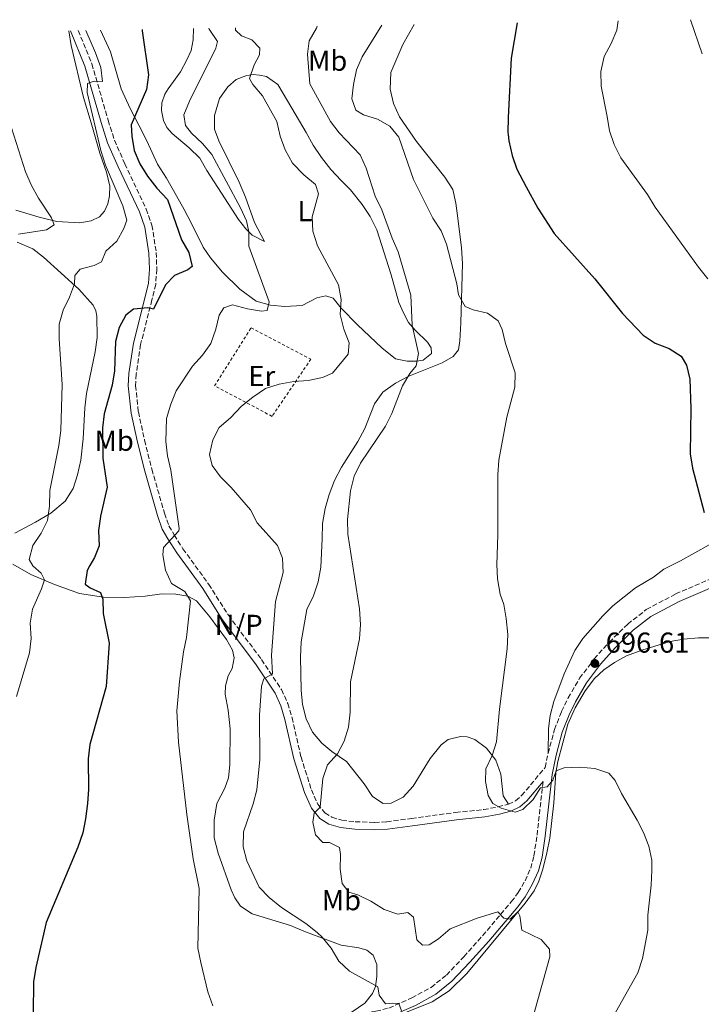
# Model space of a CAD drawing. Units: metres. Extents: x 621578 to 625044, y 4701733 to 4704107.
# Drawn here: x 622687 to 622924, y 4703728 to 4704070 of the extents above; entities that cross this region are included whole.
import ezdxf
from ezdxf.enums import TextEntityAlignment as Align

# ---------------------------------------------------------------- set-up
doc = ezdxf.new("R2010")
doc.units = ezdxf.units.M
doc.header["$MEASUREMENT"] = 0
doc.linetypes.add('DGN Style 2', pattern=[1.7399219301090239, 1.043953158065414, -0.6959687720436097])
doc.linetypes.add('DGN Style 3', pattern=[2.435890702152634, 1.739921930109024, -0.6959687720436097])
for name, color, linetype, lineweight in [('Acequia sin especificar', 4, 'Continuous', 0), ('Camino', 7, 'DGN Style 3', 0), ('Cota de punto acotado terreno', 7, 'Continuous', 0), ('Curva de nivel directora', 30, 'Continuous', 30), ('Curva de nivel intermedia', 30, 'Continuous', 0), ('Etiqueta de uso rústico', 92, 'Continuous', 0), ('Fuente-manantial-naciente', 7, 'Continuous', 0), ('Línea de cambio de uso (parcela vista)', 92, 'Continuous', 0), ('Margen derecho', 7, 'Continuous', 0), ('No Pavimentado', 7, 'Continuous', 0), ('Punto acotado terreno (símbolo)', 7, 'Continuous', 0), ('Tela metálica o alambrada', 7, 'DGN Style 2', 0)]:
    doc.layers.add(name, color=color, linetype=linetype, lineweight=lineweight)
doc.styles.add('Style-Arial', font='arial.ttf')

# ---------------------------------------------------------------- blocks, each defined once
blk = doc.blocks.new('5PATER')
at = {"layer": 'Fuente-manantial-naciente', "linetype": 'Continuous', "lineweight": 0}
h = blk.add_hatch(color=51, dxfattribs=at)
edge = h.paths.add_edge_path()
edge.add_ellipse((0, 0), major_axis=(-0.1095731443231308, -0.1110710700762829), ratio=0.9994222409660317, start_angle=0, end_angle=360)

msp = doc.modelspace()

# ---------------------------------------------------------------- linework, layer by layer
at = {"layer": 'Acequia sin especificar', "color": 4, "linetype": 'Continuous', "lineweight": 0}
msp.add_polyline3d([(622813, 4703721.470000001, 683.929999999993), (622830.6699999999, 4703728.550000001, 685.6300000000047), (622836.54, 4703732.390000001, 686.3099999999977), (622842.7100000001, 4703738.41, 687.1499999999943), (622862.9800000006, 4703762.859999999, 690.1999999999971), (622866.1500000004, 4703767.199999999, 690.5399999999936), (622867.7300000006, 4703770.480000001, 691.0500000000029), (622869.2100000001, 4703774.699999999, 691.7299999999959), (622870.5700000003, 4703780.380000001, 692.4100000000036), (622871.5899999999, 4703785.460000001, 692.75), (622872.9900000002, 4703797.77, 693.929999999993), (622873.6600000003, 4703808.24, 694.4400000000023), (622874.3799999999, 4703812.130000001, 694.6100000000006), (622877.8899999997, 4703825.119999999, 695.2899999999936), (622880.3600000005, 4703830.859999999, 695.6300000000047), (622883.8499999996, 4703836.689999999, 695.9700000000012), (622887.0700000003, 4703840.980000001, 696.1399999999994), (622890.4199999999, 4703844.07, 696.3099999999977), (622894.0599999996, 4703846.609999999, 696.4799999999959), (622898.2300000006, 4703848.91, 696.4799999999959), (622903.9500000002, 4703851.02, 696.9799999999959), (622913.4699999997, 4703853.890000001, 697.8300000000017), (622918.0800000001, 4703854.710000001, 698), (622923.2999999998, 4703855.199999999, 698), (622929.4800000006, 4703855.210000001, 698.3399999999965)], dxfattribs=at)
at = {"layer": 'Camino', "color": 7, "linetype": 'DGN Style 3', "lineweight": 0}
for points in [[(622707.6099999995, 4704066.460000001, 669.6699999999984), (622712.3500000003, 4704054.86, 669.6999999999973), (622717.9899999975, 4704035.220000002, 670.8899999999996), (622720.2199999982, 4704028.320000002, 671.0599999999977), (622723.7800000011, 4704020.120000001, 671.229999999996), (622731.230000001, 4704004.36, 671.0599999999977), (622733.219999998, 4703998.710000004, 671.570000000007), (622734.7399999979, 4703989.240000002, 671.9100000000037), (622734.91, 4703983.390000001, 672.9199999999983), (622734.5700000003, 4703978.140000002, 673.8699999999955), (622733.2299999992, 4703972.740000002, 674.6799999999931), (622729.2999999998, 4703957.170000002, 675.800000000003), (622727.7699999987, 4703946.880000001, 676.1300000000048), (622727.5599999985, 4703942.900000002, 676.1399999999994), (622728.5100000007, 4703933.78, 676.550000000003), (622730.6700000021, 4703923.890000002, 677.6699999999984), (622733.1900000012, 4703913.830000001, 678.0099999999948), (622737.6000000013, 4703898.5, 679.3600000000006), (622739.1599999992, 4703894.100000001, 679.6799999999931), (622740.9800000008, 4703890.970000003, 680.0399999999936), (622744.0300000019, 4703886.170000001, 680.0399999999936), (622753.0100000005, 4703873.779999999, 680.929999999993), (622759.800000001, 4703863.01, 682.0800000000019), (622771.339999999, 4703847.609999999, 684.279999999999), (622778.3099999983, 4703837.180000001, 685.9700000000014), (622780.4400000006, 4703832.359999999, 686.3099999999977), (622781.9600000007, 4703827.37, 686.8200000000072), (622785.0699999997, 4703813.730000001, 688.2899999999936), (622788.6799999997, 4703802.300000001, 689.3600000000007), (622790.8700000001, 4703797.290000001, 690.0399999999936), (622793.3299999988, 4703794.310000001, 690.3800000000048), (622795.8199999988, 4703792.750000002, 690.550000000003), (622799.3099999978, 4703791.710000002, 690.8899999999995), (622803.9499999981, 4703791.2, 691.1199999999953), (622810.6299999991, 4703790.960000001, 691.6300000000047), (622814.859999998, 4703791.170000002, 692.070000000007), (622823.4999999992, 4703792.32, 693.2599999999948), (622838.77, 4703794.420000001, 694.2799999999991), (622848.6099999994, 4703795.410000001, 694.7899999999937), (622853.5599999981, 4703796.350000001, 694.7899999999937), (622857.1900000002, 4703797.290000001, 695.1199999999955)], [(622870.9600000011, 4703815.000000001, 695.2899999999936), (622873.2199999986, 4703823.250000001, 695.6300000000048), (622875.6599999995, 4703829.560000001, 695.9700000000012), (622877.9599999995, 4703834.240000002, 696.1999999999971), (622881.9400000003, 4703841.100000001, 696.4100000000036), (622887.0299999998, 4703847.86, 696.6999999999972), (622892.2199999976, 4703853.650000001, 696.8899999999995), (622898.6700000007, 4703859.960000001, 697.320000000007), (622905.1399999993, 4703865.010000001, 697.729999999996), (622915.3399999985, 4703870.430000001, 698.1699999999984), (622935.199999998, 4703879.000000001, 699.8699999999955)], [(622857.1900000002, 4703797.290000001, 695.1199999999955), (622859.699999998, 4703798.490000002, 694.9600000000066), (622861.7899999979, 4703800.270000001, 694.7899999999937), (622869.9699999986, 4703810.080000001, 694.7200000000014), (622870.9600000011, 4703815.000000001, 695.2899999999936)], [(622800.3000000003, 4703723.34, 683.0099999999949), (622802.4100000003, 4703723.880000001, 683.0899999999965), (622811.1299999976, 4703725.27, 684.1000000000058), (622815.6000000001, 4703726.380000004, 684.6199999999955), (622823.5899999987, 4703729.869999999, 685.4600000000065), (622830.3299999977, 4703733.57, 686.6499999999944), (622835.6099999994, 4703737.820000002, 687.4900000000054), (622841.7199999982, 4703744.230000001, 688.1699999999984), (622848.2299999993, 4703751.540000002, 689.1900000000024), (622858.1999999982, 4703763.37, 690.6000000000058), (622860.620000001, 4703766.590000001, 691.0500000000029), (622862.9600000014, 4703770.640000002, 691.3300000000017), (622864.9299999983, 4703775.010000001, 691.729999999996), (622866.0700000006, 4703779.380000001, 692.2400000000052), (622867.1400000011, 4703786.529999999, 693.4199999999986), (622869.249999999, 4703805.210000001, 694.7400000000054)]]:
    msp.add_polyline3d(points, dxfattribs=at)
at = {"layer": 'Curva de nivel directora', "color": 30, "linetype": 'Continuous', "lineweight": 30, "flags": 128}
for points, elevation in [([(622860.25, 4704069.17), (622858.1800000003, 4704056.850000001), (622857.0599999982, 4704036.240000002), (622857.0099999991, 4704030.930000001), (622857.0999999985, 4704030.230000001), (622857.36, 4704028.029999999), (622858.4699999986, 4704022.970000001), (622860.1299999994, 4704018.25), (622863.3999999994, 4704012.11), (622867.4000000004, 4704004.600000001), (622873.1299999993, 4703995.830000001), (622887.230000001, 4703980.100000001), (622896.8400000001, 4703968.03), (622904.0499999984, 4703960.490000002), (622908.1999999991, 4703957.710000004), (622913.0499999997, 4703955.820000002), (622917.3099999998, 4703953.220000002), (622919.109999999, 4703950.060000001), (622920.2299999989, 4703945.170000001), (622920.5799999998, 4703935.01), (622920.4399999991, 4703919.230000001), (622921.1499999998, 4703914.210000001), (622925.209999999, 4703898.810000001)], 700.0000000000001), ([(622729.8200000006, 4704066.860000002), (622729.8399999985, 4704066.410000001), (622732.04, 4704051.090000002), (622731.3699999995, 4704045.920000002), (622726.0599999988, 4704033.65), (622726.2300000008, 4704029.689999999), (622726.9999999999, 4704024.75), (622728.9800000001, 4704020.029999999), (622731.7000000003, 4704015.78), (622734.9799999993, 4704011.560000001), (622738.6299999994, 4704007.7), (622743.4699999986, 4703993.620000001), (622746.03, 4703989.26), (622747.2100000002, 4703984.4), (622745.7300000006, 4703983.180000001), (622741.0900000003, 4703981.26), (622737.9099999998, 4703977.99), (622733.7900000003, 4703969.550000003), (622731.7599999985, 4703969.930000001), (622726.7899999997, 4703969.470000002), (622724.1599999989, 4703967.390000001), (622721.879999999, 4703963.119999999), (622720.5999999982, 4703958.28), (622720.2000000003, 4703948.060000001), (622719.4099999992, 4703943.119999999), (622716.5700000004, 4703933.160000001), (622715.9899999994, 4703928.190000001), (622716.1999999994, 4703917.720000001), (622717.6900000002, 4703907.560000001), (622715.2999999986, 4703897.51), (622715.2899999997, 4703897.440000001), (622714.5999999989, 4703892.550000003), (622714.8499999993, 4703887.210000004), (622713.24, 4703883.130000001), (622711.6699999986, 4703880.359999999), (622710.6899999996, 4703878.640000001), (622710.0700000006, 4703873.810000001), (622711.7600000004, 4703872.560000001), (622715.35, 4703870.960000001), (622716.119999999, 4703868.67), (622716.3099999989, 4703863.670000002), (622718.3399999985, 4703853.26), (622717.2999999991, 4703838.210000001), (622711.6100000006, 4703818.060000001), (622711.0199999983, 4703813.09), (622711.159999999, 4703802.52), (622710.8099999981, 4703797.53), (622710.1800000002, 4703792.190000001), (622709.1699999997, 4703787.300000003), (622707.489999999, 4703782.369999999), (622696.5099999997, 4703756.15), (622692.8300000007, 4703740.470000001), (622692.0799999996, 4703735.52), (622691.9199999986, 4703724.540000001)], 675.0000000000001)]:
    msp.add_lwpolyline(points, dxfattribs=dict(at, elevation=elevation))
at = {"layer": 'Curva de nivel intermedia', "color": 30, "linetype": 'Continuous', "lineweight": 0, "flags": 128}
for points, elevation in [([(622813.1700000004, 4704068.329999999), (622806.3300000008, 4704057.359999999), (622804.3500000006, 4704052.759999999), (622803.3300000012, 4704047.73), (622802.75, 4704042.640000001), (622804.1700000016, 4704038.81), (622806.78, 4704037.17), (622811.6600000017, 4704035.62), (622816.0100000014, 4704033.149999999), (622819.0900000016, 4704029.399999999), (622824.1400000007, 4704014.649999999), (622830.8600000018, 4704001.130000001), (622833.7499999999, 4703996.759999999), (622835.7100000001, 4703992.159999999), (622839.2900000007, 4703978.380000001), (622839.8200000006, 4703974.449999999), (622842.1699999997, 4703970.46), (622844.9300000002, 4703969.3), (622849.8699999999, 4703968.15), (622853.6000000003, 4703965.490000002), (622854.9600000017, 4703962.46), (622856.2100000011, 4703957.619999998), (622859.5100000004, 4703947.369999998), (622859.4000000008, 4703942.359999999), (622856.5799999998, 4703931.999999999), (622853.9000000021, 4703917.03), (622853.4800000021, 4703911.86), (622853.5500000013, 4703891.01), (622853.2000000003, 4703880.679999999), (622853.4200000016, 4703875.689999998), (622854.2799999999, 4703870.319999999), (622855.5600000008, 4703866.77), (622856.3899999999, 4703861.84), (622856.9300000009, 4703856.32), (622856.8100000002, 4703851.32), (622854.11, 4703830.41), (622853.0999999997, 4703818.939999999), (622851.5199999994, 4703814.189999999), (622849.3100000012, 4703809.599999998), (622849.2500000007, 4703805.239999999), (622850.1300000015, 4703800.34), (622851.780000001, 4703797.510000001), (622854.6599999999, 4703795.939999999), (622859.5000000013, 4703794.49), (622862.1600000011, 4703795.460000001), (622865.7799999999, 4703798.960000001), (622868.3300000003, 4703802.98), (622870.6600000015, 4703803.390000002), (622872.6900000012, 4703805.630000001), (622873.7800000019, 4703808.880000001), (622876.5800000003, 4703809.940000001), (622881.9200000003, 4703810.199999999), (622887.1900000006, 4703809.71), (622892.1600000019, 4703808.119999998), (622894.2899999997, 4703805.51), (622896.5400000005, 4703801.04), (622901.9500000018, 4703791.769999998), (622904.110000001, 4703787.480000001), (622906.04, 4703782.699999998), (622907.01, 4703777.789999999), (622907.0800000017, 4703774.170000001), (622906.8700000015, 4703769.170000001), (622905.6100000008, 4703758.660000001), (622905.6900000013, 4703753.459999999), (622903.8499999995, 4703743.58), (622902.1399999997, 4703738.619999997), (622894.4200000016, 4703724.810000001)], 695), ([(622895.3600000005, 4704069.789999999), (622894.8500000007, 4704066.640000001), (622892.8600000015, 4704061.999999999), (622890.4400000006, 4704057.46), (622889.2800000006, 4704052.17), (622889.3900000001, 4704047.16), (622891.5800000007, 4704036.529999999), (622892.2900000014, 4704031.580000001), (622893.9900000001, 4704026.86), (622896.3300000003, 4704022.189999999), (622905.5800000017, 4704009.460000001), (622908.1800000013, 4704005.009999999), (622923.2400000019, 4703984.09), (622926.4800000007, 4703980.06)], 705), ([(622920.5300000008, 4704070.23), (622924.5100000015, 4704058.309999999)], 710.0000000000001), ([(622710.1900000012, 4704066.51), (622713.5900000009, 4704058.710000001), (622715.4600000017, 4704053.619999999), (622716.0400000006, 4704048.710000001), (622713.2000000019, 4704048.850000001), (622710.8200000015, 4704048), (622710.7099999997, 4704044.849999999), (622715.4800000018, 4704024.73), (622717.0800000001, 4704019.649999999), (622723.1200000017, 4704005.480000001), (622724.4600000005, 4704000.500000001), (622723.4300000002, 4703997.600000001), (622721.070000002, 4703993.189999999), (622717.240000001, 4703989.680000001), (622715.6900000019, 4703985.999999999), (622713.1600000019, 4703984.66), (622708.3099999991, 4703983.459999999), (622706.4100000015, 4703981.210000001), (622706.3600000001, 4703978.359999998), (622704.5600000008, 4703973.699999998), (622702.3099999999, 4703969.17), (622701.0300000014, 4703964.329999999), (622701.0100000014, 4703959.149999999), (622702.0700000008, 4703943.310000001), (622701.5700000002, 4703927.32), (622700.8500000003, 4703922.100000001), (622697.7800000014, 4703906.470000001), (622697.5900000016, 4703901.010000001), (622696.9700000001, 4703896.039999999), (622694.6900000002, 4703891.59), (622691.8300000015, 4703887.289999999), (622690.5100000005, 4703882.439999999), (622691.8499999993, 4703880.270000001), (622694.6900000002, 4703877.630000001), (622695.9000000017, 4703875.369999998), (622694.8600000001, 4703872.25), (622691.7300000008, 4703865.199999998), (622690.8900000004, 4703860.27), (622691.2800000015, 4703854.9), (622690.6500000012, 4703849.939999999), (622686.1800000009, 4703834.720000001)], 670.0000000000001), ([(622753.0399999997, 4704067.27), (622753.1300000013, 4704066.900000001), (622756.0100000001, 4704062.67), (622755.4900000016, 4704060.37), (622746.3099999995, 4704041.849999999), (622744.3700000015, 4704037.109999998), (622744.860000001, 4704033.439999999), (622747.0400000004, 4704030.749999999), (622750.8300000012, 4704027.189999999), (622754.0499999999, 4704023.369999998), (622764.0099999999, 4704004.779999998), (622766.0700000008, 4704000.21), (622766.9700000016, 4703996.449999998), (622766.9700000016, 4703991.430000001), (622774.0300000003, 4703972.02), (622773.2600000014, 4703969.069999999), (622771.3400000012, 4703968.779999998), (622766.4200000016, 4703969.659999999), (622761.2899999997, 4703971.079999999), (622758.1800000005, 4703969.949999998), (622756.6300000015, 4703967.470000002), (622755.4800000006, 4703962.529999999), (622753.660000001, 4703957.569999999), (622750.790000001, 4703953.470000001), (622747.2999999997, 4703949.739999999), (622741.6200000001, 4703941.140000001), (622739.8200000008, 4703936.470000001), (622738.35, 4703931.519999999), (622738.0800000017, 4703923.430000001), (622738.5900000014, 4703918.460000001), (622739.7500000015, 4703913.480000001), (622742.6799999997, 4703893.220000001), (622742.5600000012, 4703892.430000001), (622737.2000000011, 4703886.609999999), (622737.0700000015, 4703883.989999999), (622737.9500000001, 4703878.67), (622740.0000000017, 4703874.11), (622744.6300000009, 4703871.329999999), (622746.6100000013, 4703868.06), (622745.3000000014, 4703855.34), (622744.1600000014, 4703850.29), (622742.7900000013, 4703840.01), (622741.8800000015, 4703829.739999999), (622742.4600000004, 4703818.900000001), (622745.3700000007, 4703793.67), (622747.5299999999, 4703778.319999999), (622749.6300000009, 4703767.970000001), (622749.2199999997, 4703747.160000001), (622750.1800000009, 4703742.23), (622752.6900000009, 4703732.009999998), (622754.4400000012, 4703727.09)], 680), ([(622762.2400000019, 4704067.429999999), (622762.3200000002, 4704066.579999999), (622764.3300000017, 4704064.560000001), (622768.0199999998, 4704063.230000001), (622770.7700000014, 4704060.33), (622770.6900000009, 4704057.980000001), (622768.8300000011, 4704054.529999999), (622767.1100000001, 4704049.739999999), (622768.3700000007, 4704047.66), (622771.6600000008, 4704043.76), (622776.6699999999, 4704034.84), (622777.8700000002, 4704029.730000001), (622779.6000000003, 4704024.980000001), (622782.1200000015, 4704020.34), (622786.0900000012, 4704016.24), (622790.0600000009, 4704012.939999999), (622791.1500000017, 4704009.699999998), (622789.0000000015, 4704001.600000001), (622789.1500000012, 4703996.600000001), (622790.8000000007, 4703991.56), (622798.0499999995, 4703977.95), (622799.0300000008, 4703972.890000001), (622798.72, 4703967.699999999), (622800.0099999997, 4703962.59), (622801.8499999993, 4703957.810000001), (622801.4400000002, 4703953.869999998), (622796.0600000002, 4703947.300000001), (622792.4900000006, 4703945.73), (622787.6100000012, 4703944.659999999), (622782.5700000008, 4703944.300000002), (622777.5199999993, 4703943.4), (622772.7400000005, 4703941.939999999), (622768.3000000014, 4703938.92), (622764.4200000011, 4703935.77), (622760.5300000019, 4703931.680000001), (622756.6400000005, 4703928.3), (622754.4000000008, 4703924.07), (622753.2000000007, 4703918.91), (622754.1799999997, 4703915.140000002), (622757.0200000005, 4703911.130000001), (622760.7599999999, 4703907.49), (622767.5599999994, 4703899.689999999), (622769.7699999999, 4703895.199999999), (622776.9100000013, 4703887.239999999), (622778.6300000001, 4703882.859999998), (622778.8400000003, 4703877.859999998), (622776.1500000014, 4703867.84), (622774.7900000003, 4703849.17), (622775.1000000008, 4703842.619999998), (622772.1500000004, 4703840.899999999), (622771.3099999999, 4703838.4), (622770.6500000006, 4703828.3), (622770.7900000014, 4703812.869999998), (622769.6600000004, 4703802.269999999), (622768.4700000013, 4703797.41), (622765.1100000018, 4703787.710000001), (622764.9700000011, 4703782.470000001), (622766.2699999998, 4703777.640000001), (622770.4800000007, 4703768.369999998), (622773.9699999999, 4703764.779999998), (622778.3300000007, 4703761.380000001), (622786.7999999998, 4703755.75), (622790.7400000005, 4703752.680000001), (622792.4200000013, 4703751.07), (622795.5500000005, 4703747.17), (622798.2599999995, 4703742.640000002), (622801.8899999994, 4703739.190000001), (622811.7800000003, 4703733.73), (622812.2100000017, 4703730.819999999), (622814.4199999999, 4703727.810000001), (622816.9700000002, 4703728.119999999), (622819.0500000013, 4703727.960000001), (622819.980000001, 4703725.350000001)], 685.0000000000001), ([(622790.6300000009, 4704067.930000001), (622790.4000000006, 4704067.259999999), (622787.8900000006, 4704062.859999999), (622787.2900000016, 4704058.249999999), (622788.1699999999, 4704047.859999999), (622795.28, 4704034.859999999), (622798.3600000001, 4704030.92), (622805.6800000004, 4704023.21), (622807.690000002, 4704018.63), (622810.9100000006, 4704008.810000001), (622813.1200000013, 4704004.05), (622816.72, 4703994.220000001), (622818.820000001, 4703989.409999999), (622823.3099999992, 4703974.4), (622823.7699999998, 4703963.989999999), (622825.8700000008, 4703954.099999998), (622825.0999999996, 4703949.769999999), (622822.8700000012, 4703947.180000001), (622820.3400000009, 4703942.859999999), (622816.6999999998, 4703933.250000001), (622814.4800000002, 4703928.77), (622805.7400000007, 4703915.939999999), (622803.5700000003, 4703911.439999999), (622802.3000000007, 4703906.359999999), (622801.2800000015, 4703896.29), (622801.3300000007, 4703891.180000001), (622805.4099999999, 4703865.23), (622805.7600000009, 4703859.839999998), (622805.4200000011, 4703854.850000001), (622802.3200000009, 4703839.849999999), (622802.1700000011, 4703829.33), (622801.5400000007, 4703824.06), (622800.0800000012, 4703819.220000001), (622797.7000000008, 4703814.830000001), (622794.3300000001, 4703810.930000001), (622792.6100000013, 4703806.279999999), (622791.6900000004, 4703796.220000001), (622789.700000001, 4703794.199999998), (622789.1500000012, 4703791.06), (622790.1600000015, 4703786.67), (622792.6800000005, 4703783.960000001), (622795.0000000007, 4703784.01), (622798.4900000021, 4703782.199999999), (622798.8499999996, 4703779.789999997), (622798.6700000009, 4703774.680000001), (622799.4300000007, 4703769.74), (622801.7300000008, 4703766.71), (622804.8100000009, 4703765.76), (622809.3100000003, 4703763.58), (622813.9700000007, 4703760.689999998), (622818.7600000006, 4703759.05), (622822.2499999999, 4703759.640000001), (622824.2400000013, 4703758.02), (622825.3800000013, 4703750.109999998), (622827.3200000013, 4703748.27), (622829.6799999995, 4703748.41), (622832.9100000015, 4703750.429999999), (622836.9400000017, 4703753.929999999), (622846.2900000013, 4703757.609999998), (622853.5100000009, 4703759.899999999), (622855.6100000021, 4703757.689999999), (622857.7700000012, 4703757.3), (622860.4800000002, 4703759.789999999), (622861.0999999995, 4703758.429999998), (622861.8799999995, 4703753.439999999), (622868.6000000007, 4703750.17), (622871.4999999999, 4703746.83), (622871.5399999999, 4703744.159999999), (622864.5900000008, 4703719.239999998)], 690), ([(622684.4300000007, 4704032.630000001), (622689.3000000013, 4704017.309999999), (622691.4100000013, 4704012.57), (622693.8200000008, 4704008.189999999), (622698.3100000012, 4704001.259999998), (622699.2000000008, 4703998.829999999), (622696.5200000008, 4703997.140000001), (622686.8600000005, 4703995.61)], 665)]:
    msp.add_lwpolyline(points, dxfattribs=dict(at, elevation=elevation))
at = {"layer": 'Línea de cambio de uso (parcela vista)', "color": 92, "linetype": 'Continuous', "lineweight": 0}
for points in [[(622824.4100000003, 4704068.529999999, 697.3699999999953), (622820.4699999997, 4704061.619999999, 697.1999999999971), (622816.2699999996, 4704051.890000001, 697.1999999999971), (622816.0199999996, 4704046.039999999, 697.1999999999971), (622817.2699999996, 4704041.060000001, 697.1999999999971), (622819.29, 4704036.41, 697.1999999999971), (622825.1699999999, 4704027.800000001, 697.1999999999971), (622835.0999999996, 4704015.460000001, 697.1999999999971), (622837.8399999999, 4704011.180000001, 697.3699999999953), (622838.9600000001, 4704006.34, 697.3699999999953), (622839.6299999999, 4704001.210000001, 697.1999999999971), (622840.8700000001, 4703990.850000001, 696.3500000000058), (622841.1699999999, 4703985.460000001, 696.0099999999948), (622840.6399999997, 4703964.810000001, 695), (622840.3300000001, 4703958.460000001, 694.1499999999943), (622839.7800000003, 4703955.42, 693.6399999999994), (622838.0099999999, 4703953.08, 692.6199999999953), (622834.2000000002, 4703950.850000001, 691.779999999999), (622822.5700000003, 4703946.189999999, 689.7400000000052), (622817.9100000003, 4703943.810000001, 689.570000000007), (622813.5700000003, 4703940.67, 689.2400000000052), (622810.6299999999, 4703936.600000001, 689.2400000000052), (622807.2699999996, 4703928, 690.0800000000017), (622804.8399999999, 4703923.42, 690.25), (622799.1600000003, 4703914.539999999, 690.0800000000017), (622796.7300000006, 4703909.92, 689.570000000007), (622794.9100000003, 4703905, 689.070000000007), (622793.4100000003, 4703900.16, 688.8999999999943), (622792.5599999996, 4703894.9, 688.8999999999943), (622792.4299999997, 4703889.66, 688.8999999999943), (622791.9100000003, 4703879.77, 687.8800000000047), (622791.0599999996, 4703874.640000001, 687.8800000000047), (622789.3799999999, 4703869.76, 687.3699999999953), (622787.1299999999, 4703865.039999999, 687.029999999999), (622785.0899999999, 4703853.82, 687.029999999999), (622784.8700000001, 4703848.49, 687.7100000000064), (622785.0899999999, 4703836.92, 687.8800000000047), (622785.54, 4703831.930000001, 688.2200000000012), (622786.8799999999, 4703826.99, 688.7299999999959), (622789.1200000001, 4703822.34, 688.8999999999943), (622792.3600000005, 4703818.49, 689.2400000000052), (622795.8200000003, 4703815.57, 689.7400000000052), (622800.8600000005, 4703812.199999999, 690.5899999999965), (622807.0300000003, 4703804.430000001, 691.4400000000023), (622809.9500000002, 4703799.970000001, 691.6100000000006), (622813.5999999996, 4703797.49, 691.9499999999971), (622816.4000000004, 4703797.699999999, 691.9499999999971), (622820.5599999996, 4703799.689999999, 692.2899999999936), (622824.0300000003, 4703803.57, 692.7899999999936), (622829.9600000001, 4703813.140000001, 693.1300000000047), (622833.8600000005, 4703817.9, 693.6399999999994), (622836.2400000002, 4703819.77, 693.8099999999977), (622840.5, 4703820.869999999, 694.1499999999943), (622842.8899999997, 4703820.699999999, 694.320000000007), (622845.4800000006, 4703819.77, 694.6600000000036), (622849.5599999996, 4703816.779999999, 694.6600000000036), (622852.8399999999, 4703812.66, 695), (622854.5800000001, 4703807.76, 695.1699999999983), (622855.3899999997, 4703800.17, 695.3399999999965), (622857.1900000004, 4703797.289999999, 695.1199999999953)], [(622685.9000000004, 4704003.939999999, 662.9199999999983), (622693.9900000002, 4704001.57, 664.1100000000006), (622700.1200000001, 4704000.02, 665.3000000000029), (622708.1100000005, 4703999.609999999, 666.820000000007), (622712.0800000001, 4704000.230000001, 667.3300000000017), (622714.9800000006, 4704001.600000001, 667.6699999999983), (622716.6900000004, 4704003.630000001, 668.0099999999948), (622717.8499999996, 4704006.119999999, 668.3500000000058), (622718.4699999997, 4704008.9, 669.0200000000041), (622718.5499999998, 4704012.32, 669.1900000000023), (622717.4299999997, 4704017.16, 669.6999999999971), (622715.1699999999, 4704023.82, 670.2100000000064), (622712.0700000003, 4704034.369999999, 670.2100000000064), (622709.4400000004, 4704043.180000001, 669.3600000000006), (622705.0899999999, 4704061.289999999, 669.3600000000006), (622704.3300000001, 4704066.41, 669.570000000007)], [(622747.7000000002, 4704067.17, 678.5099999999948), (622747.7100000001, 4704067.119999999, 678.5099999999948), (622747.5300000003, 4704063.17, 678.5099999999948), (622746.8700000001, 4704059.539999999, 678.3399999999965), (622745.4199999999, 4704056.300000001, 677.8300000000017), (622743.1500000004, 4704052.109999999, 676.6499999999943), (622738.8499999996, 4704046.130000001, 676.4799999999959), (622737.6699999999, 4704044.300000001, 676.1399999999994), (622736.6399999997, 4704041.310000001, 676.3099999999977), (622736.5499999998, 4704038.689999999, 676.3099999999977), (622737.2699999996, 4704035.16, 676.9900000000052), (622738.3799999999, 4704032.720000001, 677.8300000000017), (622740.2199999997, 4704030.65, 678.679999999993), (622746.1900000004, 4704025.65, 678.8500000000058), (622749.8399999999, 4704022.100000001, 678.8500000000058), (622752.3099999996, 4704017.789999999, 678.5099999999948), (622757.4199999999, 4704009.880000001, 678.3399999999965), (622763.3700000001, 4704000.689999999, 679.1900000000023), (622765.8300000001, 4703997.41, 679.6999999999971), (622768.0700000003, 4703995.279999999, 680.0399999999936), (622772.4000000004, 4703993.039999999, 680.8800000000047), (622768.8899999997, 4703999.66, 681.0500000000029), (622765.7699999996, 4704008.480000001, 681.2200000000012), (622763.5999999996, 4704013.67, 682.070000000007), (622756.54, 4704028.130000001, 683.0899999999965), (622755.0300000003, 4704032.100000001, 683.0899999999965), (622755.0199999996, 4704036.939999999, 683.5899999999965), (622756.6900000004, 4704042.800000001, 683.5899999999965), (622759.6299999999, 4704046.83, 684.2700000000041), (622762.5700000003, 4704049.4, 684.4400000000023), (622765.8600000005, 4704050.66, 684.9499999999971), (622768.4000000004, 4704051.109999999, 685.4600000000064), (622770.6699999999, 4704050.980000001, 685.6300000000047), (622773.0899999999, 4704050.41, 685.6300000000047), (622777.04, 4704047.65, 685.8000000000029), (622781.8300000001, 4704039.480000001, 686.1399999999994), (622786.9100000003, 4704031.039999999, 687.320000000007), (622789.29, 4704026.560000001, 687.1499999999943), (622792.2100000001, 4704022.230000001, 686.8099999999977), (622795.4000000004, 4704018.119999999, 686.8099999999977), (622799, 4704014.310000001, 686.8099999999977), (622802.2699999996, 4704011.039999999, 687.4900000000052), (622806.3600000005, 4704005.960000001, 688.3399999999965), (622809.1500000004, 4704001.779999999, 688.5099999999948), (622811.4299999997, 4703997.07, 688.679999999993), (622816.3600000005, 4703981.430000001, 688.679999999993), (622819.1399999997, 4703971.82, 689.3600000000006), (622820.6600000003, 4703968.300000001, 690.029999999999), (622822.5, 4703964.91, 690.1999999999971), (622824.7599999999, 4703962.199999999, 690.3699999999953), (622829.0599999996, 4703958.01, 690.7100000000064), (622830.3300000001, 4703956.01, 690.7100000000064), (622830.3899999997, 4703954.100000001, 690.7100000000064), (622827.5999999996, 4703951.75, 690.7100000000064), (622825.1900000004, 4703951.390000001, 690.029999999999), (622821.9900000002, 4703951.449999999, 689.6999999999971), (622817.9299999997, 4703952.26, 689.1900000000023), (622813.2100000001, 4703956.02, 688.3399999999965), (622804.6900000004, 4703964.01, 686.6399999999994), (622799.0700000003, 4703969.9, 685.2899999999936), (622796.2999999998, 4703973.369999999, 684.4400000000023), (622793.7400000002, 4703974.119999999, 684.1000000000058), (622790.5599999996, 4703973.430000001, 683.5899999999965), (622785.5, 4703970.850000001, 682.070000000007), (622779.4400000004, 4703970.439999999, 681.0500000000029), (622774.4299999997, 4703970.92, 680.3699999999953), (622769.5, 4703972.34, 679.1900000000023), (622763.8200000003, 4703976.449999999, 678.1699999999983), (622757.7999999998, 4703982.350000001, 677.4900000000052), (622753.5700000003, 4703987.430000001, 677.4900000000052), (622751.04, 4703991.119999999, 677.4900000000052), (622747.0099999999, 4703999.350000001, 677.1499999999943), (622744.4199999999, 4704004.24, 676.6499999999943), (622741.7400000002, 4704008.91, 676.6499999999943), (622738.3099999996, 4704015.07, 677.320000000007), (622735.1900000004, 4704019.939999999, 678), (622731.4199999999, 4704028.07, 677.320000000007), (622728.6799999997, 4704033.59, 675.6300000000047), (622725.6799999997, 4704039.34, 674.6100000000006), (622722.5800000001, 4704046.16, 673.7599999999948), (622718.8499999996, 4704059, 672.75), (622715.3899999997, 4704066.600000001, 672.8399999999965)], [(622686.3600000005, 4703992.779999999, 665.0200000000041), (622691.7599999999, 4703990.550000001, 666.2100000000064), (622695.4800000006, 4703987.619999999, 667.2200000000012), (622707.8499999996, 4703976.480000001, 669.7700000000041), (622712.7699999996, 4703970.890000001, 671.9700000000012), (622713.7199999997, 4703968.939999999, 672.3099999999977), (622714.0999999996, 4703967.060000001, 672.820000000007), (622714.2000000002, 4703959.630000001, 672.6499999999943), (622713.4900000002, 4703954.680000001, 671.9700000000012), (622710.5, 4703940.199999999, 671.6300000000047), (622709.9299999997, 4703935.15, 671.1199999999953), (622709.29, 4703924.460000001, 671.1199999999953), (622708.4500000002, 4703916.930000001, 671.2899999999936), (622707.3899999997, 4703911.9, 671.1199999999953), (622705.8399999999, 4703907.07, 670.9499999999971), (622703.0700000003, 4703902.720000001, 670.6100000000006), (622698.1200000001, 4703898.49, 669.7700000000041), (622692.7699999996, 4703895.470000001, 669.2599999999948), (622685.5700000003, 4703891.59, 667.7299999999959)], [(622926.9900000002, 4703887.51, 699.8699999999953), (622917.0700000003, 4703881.99, 698.679999999993), (622911.2800000003, 4703879.08, 698.5099999999948), (622907.6200000001, 4703876.27, 698.3399999999965), (622901.4100000003, 4703872.619999999, 698.0099999999948), (622893.4500000002, 4703866.359999999, 697.3300000000017), (622890.04, 4703862.789999999, 696.4799999999959), (622883.0599999996, 4703854.980000001, 696.4799999999959), (622880.29, 4703850.77, 696.3099999999977), (622876.5899999999, 4703842.67, 695.8000000000029), (622872.9600000001, 4703832.970000001, 695.6300000000047), (622871.7300000006, 4703828.119999999, 695.1199999999953), (622871.1299999999, 4703823.65, 694.9499999999971), (622870.9600000001, 4703815, 695.2899999999936)], [(622684.8899999997, 4703880.810000001, 668.070000000007), (622691.1699999999, 4703877.26, 669.2599999999948), (622699.3600000005, 4703873.730000001, 670.6100000000006), (622708.0899999999, 4703870.619999999, 672.3099999999977), (622716.3600000005, 4703869.359999999, 674), (622723.6500000004, 4703869.24, 675.529999999999), (622730.8200000003, 4703869.710000001, 676.7200000000012), (622736.6699999999, 4703870.439999999, 677.8999999999943), (622741.5599999996, 4703870.4, 679.2599999999948), (622745.7199999997, 4703869.720000001, 679.6000000000058), (622748.7199999997, 4703868.02, 680.4400000000023), (622753.3300000001, 4703862.480000001, 680.9499999999971), (622759.1500000004, 4703854.630000001, 682.3099999999977), (622761.2400000002, 4703850.869999999, 682.6499999999943), (622761.8200000003, 4703848.230000001, 682.6499999999943), (622761.1100000005, 4703844.52, 682.6499999999943), (622759.7800000003, 4703841.939999999, 682.6499999999943), (622758.8600000005, 4703838.460000001, 682.4799999999959), (622758.7100000001, 4703835.58, 682.3099999999977), (622759.7699999996, 4703829.980000001, 681.8000000000029), (622760.4699999997, 4703823.470000001, 681.8000000000029), (622760.3099999996, 4703811.029999999, 681.8000000000029), (622759.8399999999, 4703806.470000001, 681.6300000000047), (622758.5599999996, 4703802.859999999, 681.6300000000047), (622755.75, 4703797.539999999, 681.2899999999936), (622754.8399999999, 4703791.789999999, 680.6100000000006), (622754.8899999997, 4703785.560000001, 680.4400000000023), (622756.2199999997, 4703780.27, 680.4400000000023), (622760.7599999999, 4703767.539999999, 680.9499999999971), (622762.0800000001, 4703764.730000001, 681.1199999999953), (622764.0700000003, 4703761.859999999, 681.1199999999953), (622768.0300000003, 4703759.15, 681.6300000000047), (622781.3600000005, 4703755.09, 683.4900000000052), (622786, 4703753.060000001, 683.6600000000036), (622799.0300000003, 4703748.210000001, 685.0200000000041), (622805.1399999997, 4703747.33, 685.529999999999), (622807.9100000003, 4703746.52, 685.529999999999), (622810.1200000001, 4703744.800000001, 685.3600000000006), (622811.3799999999, 4703741.560000001, 685.1900000000023), (622811.4600000001, 4703737.380000001, 684.8500000000058), (622810.9800000006, 4703733.880000001, 684.3399999999965), (622809.9199999999, 4703731.380000001, 684.3399999999965), (622807.2199999997, 4703728.050000001, 684.1699999999983), (622800.2999999998, 4703723.34, 683.0099999999948)]]:
    msp.add_polyline3d(points, dxfattribs=at)
at = {"layer": 'Margen derecho', "color": 7, "linetype": 'Continuous', "lineweight": 0}
for points in [[(622704.8700000015, 4704066.410000001, 669.6699999999984), (622709.9299999997, 4704054.02, 669.6999999999973), (622715.5399999977, 4704034.480000002, 670.8899999999996), (622717.8299999988, 4704027.420000001, 671.0599999999977), (622721.4499999998, 4704019.07, 671.229999999996), (622728.8599999994, 4704003.390000001, 671.0599999999977), (622730.719999999, 4703998.08, 671.570000000007), (622732.1899999998, 4703989.000000001, 671.9100000000037), (622732.3500000008, 4703983.439999999, 672.9199999999983), (622732.0300000012, 4703978.54, 673.8699999999955), (622730.7500000005, 4703973.360000002, 674.6799999999931), (622726.7899999997, 4703957.67, 675.800000000003), (622725.2199999985, 4703947.140000002, 676.1300000000048), (622724.9899999981, 4703942.84, 676.1399999999994), (622725.9800000006, 4703933.380000004, 676.550000000003), (622728.1799999999, 4703923.300000002, 677.6699999999984), (622730.719999999, 4703913.17, 678.0099999999948), (622735.1600000004, 4703897.720000003, 679.3600000000006), (622736.8199999989, 4703893.02, 679.6799999999931), (622738.7899999982, 4703889.640000002, 680.0399999999936), (622741.9100000006, 4703884.730000001, 680.0399999999936), (622750.8899999994, 4703872.34, 680.929999999993), (622757.690000001, 4703861.560000001, 682.0800000000019), (622769.2499999992, 4703846.130000002, 684.279999999999), (622776.0500000007, 4703835.939999999, 685.9700000000014), (622778.0300000012, 4703831.470000002, 686.3099999999977), (622779.4799999995, 4703826.710000001, 686.8200000000072), (622782.6000000021, 4703813.060000001, 688.2899999999936), (622786.2800000012, 4703801.400000001, 689.3600000000007), (622788.6700000007, 4703795.940000001, 690.0399999999936), (622791.620000001, 4703792.369999999, 690.3800000000048), (622794.7500000005, 4703790.390000002, 690.550000000003), (622798.8000000005, 4703789.190000001, 690.8899999999995), (622803.7699999993, 4703788.640000002, 691.1199999999953), (622810.6499999969, 4703788.400000002, 691.6300000000047), (622815.0900000005, 4703788.619999999, 692.070000000007), (622823.839999999, 4703789.790000002, 693.2599999999948), (622839.0799999986, 4703791.880000002, 694.2799999999991), (622848.9800000002, 4703792.87, 694.7899999999937), (622854.1200000012, 4703793.850000001, 694.7899999999937), (622858.0700000008, 4703794.87, 695.1199999999955), (622861.1000000017, 4703796.320000002, 694.9600000000066), (622863.6200000007, 4703798.460000004, 694.7899999999937), (622869.249999999, 4703805.210000001, 694.7400000000054)], [(622816.5299999999, 4703723.66, 684.6199999999955), (622824.8500000016, 4703727.300000001, 685.4600000000065), (622831.9200000013, 4703731.190000001, 686.6499999999944), (622837.5499999997, 4703735.710000002, 687.4900000000054), (622843.8199999993, 4703742.290000003, 688.1699999999984), (622850.3900000007, 4703749.670000001, 689.1900000000024), (622860.4400000002, 4703761.590000001, 690.6000000000058), (622863.0100000005, 4703765.010000001, 691.0500000000029), (622865.5000000005, 4703769.330000001, 691.3300000000017), (622867.6299999984, 4703774.060000001, 691.729999999996), (622868.8700000012, 4703778.810000001, 692.2400000000052), (622869.9699999986, 4703786.150000001, 693.4199999999986), (622872.3999999983, 4703807.680000001, 694.9499999999972), (622873.7399999973, 4703814.340000001, 695.2899999999936), (622875.9299999998, 4703822.360000002, 695.6300000000048), (622878.2800000012, 4703828.410000003, 695.9700000000012), (622880.4800000007, 4703832.890000001, 696.1999999999971), (622884.3200000008, 4703839.520000001, 696.4100000000036), (622889.2399999981, 4703846.050000002, 696.6999999999972), (622894.2800000008, 4703851.670000001, 696.8899999999995), (622900.5500000004, 4703857.810000001, 697.320000000007), (622906.6999999994, 4703862.600000001, 697.729999999996), (622916.5799999966, 4703867.850000001, 698.1699999999984), (622936.2100000004, 4703876.330000003, 699.8699999999955)]]:
    msp.add_polyline3d(points, dxfattribs=at)
at = {"layer": 'Tela metálica o alambrada', "color": 7, "linetype": 'DGN Style 2', "lineweight": 0}
msp.add_polyline3d([(622775, 4703932.230000001, 686.6399999999994), (622755.0099999999, 4703942.83, 682.75), (622767.7100000001, 4703963.02, 681.0500000000029), (622788.4900000002, 4703952.119999999, 684.4400000000023), (622775, 4703932.230000001, 686.6399999999994)], dxfattribs=at)

# ---------------------------------------------------------------- block references
at = {"layer": 'Punto acotado terreno (símbolo)', "color": 7, "linetype": 'Continuous', "lineweight": 0, "xscale": 10, "yscale": 10, "zscale": 10}
msp.add_blockref('5PATER', (622887.230000001, 4703846.26, 696.610000000001), dxfattribs=at)

# ---------------------------------------------------------------- texts
at = {"layer": 'Cota de punto acotado terreno', "color": 7, "linetype": 'Continuous', "lineweight": 0, "style": 'Style-Arial'}
msp.add_text('696.61', height=7.000000000000002, dxfattribs=at).set_placement((622890.98, 4703850.01, 696.6100000000006))
at = {"layer": 'Etiqueta de uso rústico', "color": 92, "linetype": 'Continuous', "lineweight": 0, "style": 'Style-Arial'}
for s, p in [('Mb', (622794.3302462416, 4704055.94001, 684.8600000000006)), ('L', (622786.4414203792, 4704003.62001, 684.1600000000036)), ('Er', (622771.4254566099, 4703946.24001, 683.7899999999936)), ('Mb', (622720.1102462426, 4703923.730010002, 675.570000000007)), ('Mb', (622799.120246244, 4703763.900010001, 688.6699999999983))]:
    msp.add_text(s, height=7.000000000000002, dxfattribs=at).set_placement(p, align=Align.MIDDLE_CENTER)
at = {"layer": 'No Pavimentado', "color": 7, "linetype": 'Continuous', "lineweight": 0, "style": 'Style-Arial'}
msp.add_text('N/P', height=7.000000000000002, dxfattribs=at).set_placement((622763.3918769882, 4703859.690009999, 682.4600000000064), align=Align.MIDDLE_CENTER)

doc.saveas('drawing.dxf')
